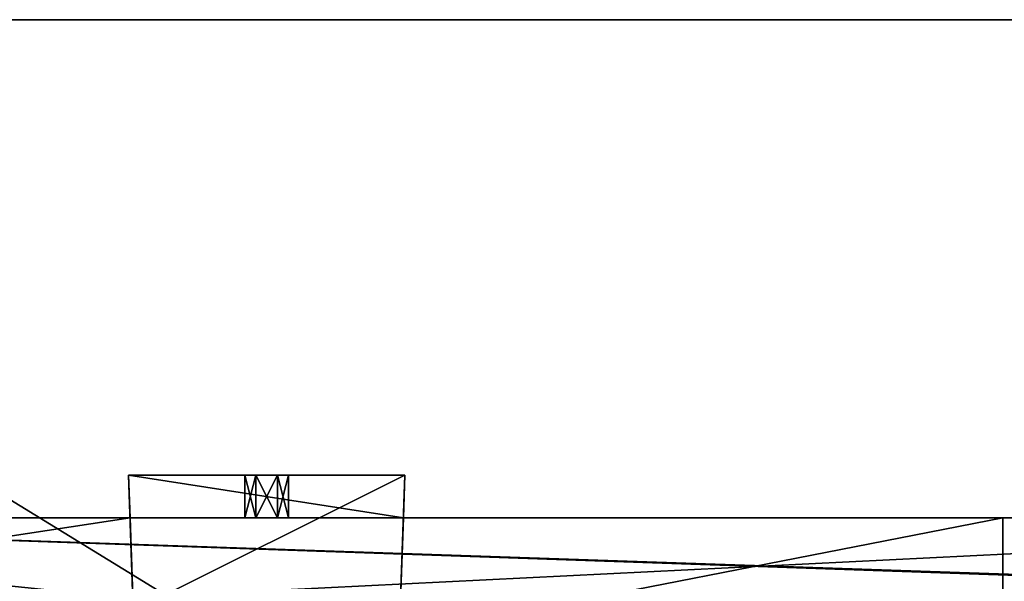
# Model space of a CAD drawing. Units: millimetres. Extents: x -265 to 265, y -409 to 10.
# Drawn here: x -173 to -81, y -132 to -80 of the extents above; entities that cross this region are included whole.
import ezdxf

# ---------------------------------------------------------------- set-up
doc = ezdxf.new("R2010")
doc.units = ezdxf.units.MM
doc.header["$LTSCALE"] = 41.718519
for name, color, linetype in [('113', 7, 'CONTINUOUS'), ('116', 7, 'CONTINUOUS'), ('120', 7, 'CONTINUOUS'), ('122', 7, 'CONTINUOUS'), ('321', 7, 'CONTINUOUS'), ('322', 7, 'CONTINUOUS'), ('323', 7, 'CONTINUOUS'), ('324', 7, 'CONTINUOUS'), ('325', 7, 'CONTINUOUS'), ('326', 7, 'CONTINUOUS'), ('327', 7, 'CONTINUOUS'), ('498', 7, 'CONTINUOUS'), ('500', 7, 'CONTINUOUS'), ('502', 7, 'CONTINUOUS'), ('698', 7, 'CONTINUOUS'), ('757', 7, 'CONTINUOUS'), ('758', 7, 'CONTINUOUS')]:
    doc.layers.add(name, color=color, linetype=linetype)

msp = doc.modelspace()

# ---------------------------------------------------------------- linework, layer by layer
at = {"layer": '113', "linetype": 'Continuous'}
for points in [[(-162.76, -126.5, -177.15), (-235, -126.5, -177.15), (-162.76, -126.5, -160.211), (-162.76, -126.5, -177.15)], [(-235, -126.5, -177.15), (-235, -126.5, -123.15), (-81.25, -126.5, -123.15), (-235, -126.5, -177.15)], [(-235, -126.5, -177.15), (-81.25, -126.5, -123.15), (-162.76, -126.5, -160.211), (-235, -126.5, -177.15)], [(-162.76, -126.5, -160.211), (-81.25, -126.5, -123.15), (-137.24, -126.5, -160.211), (-162.76, -126.5, -160.211)], [(-152.05, -126.5, -167.119), (-151.025, -126.5, -165.344), (-151.025, -126.5, -168.894), (-152.05, -126.5, -167.119)], [(-151.025, -126.5, -165.344), (-148.975, -126.5, -165.344), (-151.025, -126.5, -168.894), (-151.025, -126.5, -165.344)], [(-151.025, -126.5, -168.894), (-148.975, -126.5, -165.344), (-148.975, -126.5, -168.894), (-151.025, -126.5, -168.894)], [(-148.975, -126.5, -165.344), (-147.95, -126.5, -167.119), (-148.975, -126.5, -168.894), (-148.975, -126.5, -165.344)], [(-81.25, -126.5, -177.15), (-137.24, -126.5, -177.15), (-81.25, -126.5, -123.15), (-81.25, -126.5, -177.15)], [(-81.25, -126.5, -123.15), (-137.24, -126.5, -177.15), (-137.24, -126.5, -160.211), (-81.25, -126.5, -123.15)]]:
    msp.add_3dface(points, dxfattribs=at)
at = {"layer": '116', "linetype": 'Continuous'}
for points in [[(-162.76, -126.5, -177.15), (-162.376, -137.5, -177.15), (-235, -137.5, -177.15), (-162.76, -126.5, -177.15)], [(-235, -126.5, -177.15), (-162.76, -126.5, -177.15), (-235, -137.5, -177.15), (-235, -126.5, -177.15)], [(-81.25, -137.5, -177.15), (-137.624, -137.5, -177.15), (-81.25, -126.5, -177.15), (-81.25, -137.5, -177.15)], [(-81.25, -126.5, -177.15), (-137.624, -137.5, -177.15), (-137.24, -126.5, -177.15), (-81.25, -126.5, -177.15)]]:
    msp.add_3dface(points, dxfattribs=at)
at = {"layer": '120', "linetype": 'Continuous'}
for points in [[(-81.25, -137.5, -177.15), (-81.25, -126.5, -177.15), (-81.25, -126.5, -123.15), (-81.25, -137.5, -177.15)], [(-81.25, -142.5, -177.15), (-81.25, -137.5, -177.15), (-81.25, -126.5, -123.15), (-81.25, -142.5, -177.15)], [(-81.25, -142.5, -123.15), (-81.25, -142.5, -177.15), (-81.25, -126.5, -123.15), (-81.25, -142.5, -123.15)]]:
    msp.add_3dface(points, dxfattribs=at)
at = {"layer": '122', "linetype": 'Continuous'}
for points in [[(-235, -126.5, -123.15), (-226.6, -142.5, -123.15), (-81.25, -142.5, -123.15), (-235, -126.5, -123.15)], [(-235, -126.5, -123.15), (-81.25, -142.5, -123.15), (-81.25, -126.5, -123.15), (-235, -126.5, -123.15)]]:
    msp.add_3dface(points, dxfattribs=at)
at = {"layer": '321', "color": 253, "linetype": 'Continuous', "true_color": 0xb0b0b0}
for points in [[(-137.1, -122.5, -178.176), (-162.458, -135.16, -196.946), (-162.9, -122.5, -178.176), (-137.1, -122.5, -178.176)], [(-137.542, -135.16, -196.946), (-162.458, -135.16, -196.946), (-137.1, -122.5, -178.176), (-137.542, -135.16, -196.946)]]:
    msp.add_3dface(points, dxfattribs=at)
at = {"layer": '322', "color": 253, "linetype": 'Continuous', "true_color": 0xb0b0b0}
for points in [[(-137.1, -122.5, -178.176), (-162.9, -122.5, -178.176), (-148.975, -122.5, -168.894), (-137.1, -122.5, -178.176)], [(-148.975, -122.5, -168.894), (-162.9, -122.5, -178.176), (-151.025, -122.5, -168.894), (-148.975, -122.5, -168.894)], [(-151.025, -122.5, -168.894), (-162.9, -122.5, -178.176), (-152.05, -122.5, -167.119), (-151.025, -122.5, -168.894)], [(-152.05, -122.5, -167.119), (-162.9, -122.5, -178.176), (-151.025, -122.5, -165.344), (-152.05, -122.5, -167.119)], [(-151.025, -122.5, -165.344), (-162.9, -122.5, -178.176), (-162.9, -122.5, -160.211), (-151.025, -122.5, -165.344)], [(-137.1, -122.5, -160.211), (-151.025, -122.5, -165.344), (-162.9, -122.5, -160.211), (-137.1, -122.5, -160.211)], [(-148.975, -122.5, -165.344), (-151.025, -122.5, -165.344), (-137.1, -122.5, -160.211), (-148.975, -122.5, -165.344)], [(-137.1, -122.5, -178.176), (-148.975, -122.5, -168.894), (-137.1, -122.5, -160.211), (-137.1, -122.5, -178.176)], [(-148.975, -122.5, -168.894), (-147.95, -122.5, -167.119), (-137.1, -122.5, -160.211), (-148.975, -122.5, -168.894)], [(-147.95, -122.5, -167.119), (-148.975, -122.5, -165.344), (-137.1, -122.5, -160.211), (-147.95, -122.5, -167.119)]]:
    msp.add_3dface(points, dxfattribs=at)
at = {"layer": '323', "color": 253, "linetype": 'Continuous', "true_color": 0xb0b0b0}
for points in [[(-162.76, -126.5, -160.211), (-137.24, -126.5, -160.211), (-162.9, -122.5, -160.211), (-162.76, -126.5, -160.211)], [(-137.24, -126.5, -160.211), (-137.1, -122.5, -160.211), (-162.9, -122.5, -160.211), (-137.24, -126.5, -160.211)]]:
    msp.add_3dface(points, dxfattribs=at)
at = {"layer": '324', "color": 253, "linetype": 'Continuous', "true_color": 0xb0b0b0}
for points in [[(-152.05, -126.5, -167.119), (-151.025, -126.5, -168.894), (-152.05, -122.5, -167.119), (-152.05, -126.5, -167.119)], [(-151.025, -126.5, -168.894), (-151.025, -122.5, -168.894), (-152.05, -122.5, -167.119), (-151.025, -126.5, -168.894)], [(-151.025, -126.5, -168.894), (-148.975, -126.5, -168.894), (-151.025, -122.5, -168.894), (-151.025, -126.5, -168.894)], [(-148.975, -126.5, -168.894), (-148.975, -122.5, -168.894), (-151.025, -122.5, -168.894), (-148.975, -126.5, -168.894)], [(-148.975, -126.5, -168.894), (-147.95, -126.5, -167.119), (-148.975, -122.5, -168.894), (-148.975, -126.5, -168.894)], [(-147.95, -126.5, -167.119), (-147.95, -122.5, -167.119), (-148.975, -122.5, -168.894), (-147.95, -126.5, -167.119)]]:
    msp.add_3dface(points, dxfattribs=at)
at = {"layer": '325', "color": 253, "linetype": 'Continuous', "true_color": 0xb0b0b0}
for points in [[(-151.025, -126.5, -165.344), (-152.05, -126.5, -167.119), (-151.025, -122.5, -165.344), (-151.025, -126.5, -165.344)], [(-152.05, -126.5, -167.119), (-152.05, -122.5, -167.119), (-151.025, -122.5, -165.344), (-152.05, -126.5, -167.119)], [(-148.975, -126.5, -165.344), (-151.025, -126.5, -165.344), (-148.975, -122.5, -165.344), (-148.975, -126.5, -165.344)], [(-151.025, -126.5, -165.344), (-151.025, -122.5, -165.344), (-148.975, -122.5, -165.344), (-151.025, -126.5, -165.344)], [(-147.95, -126.5, -167.119), (-148.975, -126.5, -165.344), (-147.95, -122.5, -167.119), (-147.95, -126.5, -167.119)], [(-147.95, -122.5, -167.119), (-148.975, -126.5, -165.344), (-148.975, -122.5, -165.344), (-147.95, -122.5, -167.119)]]:
    msp.add_3dface(points, dxfattribs=at)
at = {"layer": '326', "color": 253, "linetype": 'Continuous', "true_color": 0xb0b0b0}
for points in [[(-137.24, -126.5, -177.15), (-137.624, -137.5, -193.15), (-137.1, -122.5, -178.176), (-137.24, -126.5, -177.15)], [(-137.624, -137.5, -193.15), (-137.542, -135.16, -196.946), (-137.1, -122.5, -178.176), (-137.624, -137.5, -193.15)], [(-137.24, -126.5, -160.211), (-137.24, -126.5, -177.15), (-137.1, -122.5, -160.211), (-137.24, -126.5, -160.211)], [(-137.24, -126.5, -177.15), (-137.1, -122.5, -178.176), (-137.1, -122.5, -160.211), (-137.24, -126.5, -177.15)], [(-137.24, -126.5, -177.15), (-137.624, -137.5, -177.15), (-137.624, -137.5, -193.15), (-137.24, -126.5, -177.15)]]:
    msp.add_3dface(points, dxfattribs=at)
at = {"layer": '327', "color": 253, "linetype": 'Continuous', "true_color": 0xb0b0b0}
for points in [[(-162.376, -137.5, -177.15), (-162.76, -126.5, -177.15), (-162.9, -122.5, -178.176), (-162.376, -137.5, -177.15)], [(-162.376, -137.5, -193.15), (-162.376, -137.5, -177.15), (-162.9, -122.5, -178.176), (-162.376, -137.5, -193.15)], [(-162.76, -126.5, -177.15), (-162.76, -126.5, -160.211), (-162.9, -122.5, -178.176), (-162.76, -126.5, -177.15)], [(-162.9, -122.5, -178.176), (-162.76, -126.5, -160.211), (-162.9, -122.5, -160.211), (-162.9, -122.5, -178.176)], [(-162.458, -135.16, -196.946), (-162.376, -137.5, -193.15), (-162.9, -122.5, -178.176), (-162.458, -135.16, -196.946)]]:
    msp.add_3dface(points, dxfattribs=at)
at = {"layer": '498', "linetype": 'Continuous'}
for points in [[(235, -126.5, -341.15), (-12.76, -126.5, -464.211), (-235, -126.5, -481.15), (235, -126.5, -341.15)], [(-235, -126.5, -481.15), (-12.76, -126.5, -464.211), (-12.76, -126.5, -481.15), (-235, -126.5, -481.15)], [(-235, -126.5, -341.15), (235, -126.5, -341.15), (-235, -126.5, -481.15), (-235, -126.5, -341.15)]]:
    msp.add_3dface(points, dxfattribs=at)
at = {"layer": '500', "linetype": 'Continuous'}
for points in [[(-235, -126.5, -481.15), (-12.76, -126.5, -481.15), (-235, -137.5, -481.15), (-235, -126.5, -481.15)], [(-12.76, -126.5, -481.15), (-12.376, -137.5, -481.15), (-235, -137.5, -481.15), (-12.76, -126.5, -481.15)]]:
    msp.add_3dface(points, dxfattribs=at)
at = {"layer": '502', "linetype": 'Continuous'}
for points in [[(226.6, -142.5, -341.15), (227.5, -142.5, -341.15), (-235, -126.5, -341.15), (226.6, -142.5, -341.15)], [(226.6, -142.5, -341.15), (-235, -126.5, -341.15), (-226.6, -142.5, -341.15), (226.6, -142.5, -341.15)], [(-235, -126.5, -341.15), (227.5, -142.5, -341.15), (235, -142.5, -341.15), (-235, -126.5, -341.15)], [(235, -126.5, -341.15), (-235, -126.5, -341.15), (235, -142.5, -341.15), (235, -126.5, -341.15)]]:
    msp.add_3dface(points, dxfattribs=at)
at = {"layer": '698', "color": 9, "linetype": 'Continuous', "true_color": 0xabd4cd}
for points in [[(247, -80, -540), (247, -383, -540), (-247, -383, -540), (247, -80, -540)], [(247, -80, -540), (-247, -383, -540), (-247, -80, -540), (247, -80, -540)]]:
    msp.add_3dface(points, dxfattribs=at)
at = {"layer": '757', "color": 9, "linetype": 'Continuous', "true_color": 0xabd4cd}
for points in [[(247, -80, -522), (247, -80, -540), (-247, -80, -540), (247, -80, -522)], [(247, -80, -522), (-247, -80, -540), (-247, -80, -522), (247, -80, -522)]]:
    msp.add_3dface(points, dxfattribs=at)
at = {"layer": '758', "color": 9, "linetype": 'Continuous', "true_color": 0xabd4cd}
for points in [[(247, -383, -522), (247, -80, -522), (-247, -80, -522), (247, -383, -522)], [(247, -383, -522), (-247, -80, -522), (-247, -383, -522), (247, -383, -522)]]:
    msp.add_3dface(points, dxfattribs=at)

doc.saveas('drawing.dxf')
